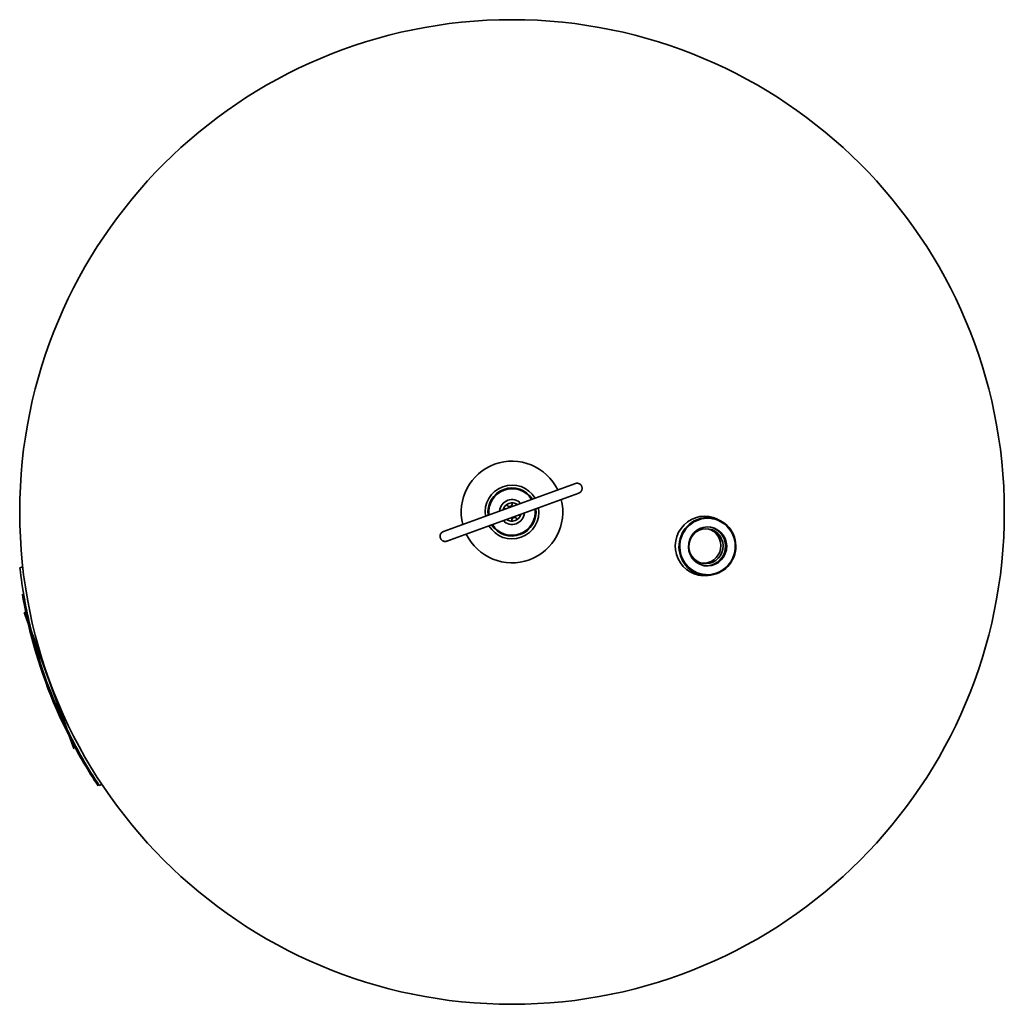
# Model space of a CAD drawing. Units: millimetres. Extents: x 250 to 1849, y 124 to 2813.
# Drawn here: x 250 to 930, y 124 to 804 of the extents above; entities that cross this region are included whole.
import ezdxf

# ---------------------------------------------------------------- set-up
doc = ezdxf.new("R2010")
doc.units = ezdxf.units.MM
doc.header["$LTSCALE"] = 10
doc.layers.add('Sichtbar (ISO)', color=7, linetype='Continuous', lineweight=35)

msp = doc.modelspace()

# ---------------------------------------------------------------- linework, layer by layer
at = {"layer": 'Sichtbar (ISO)'}
for p, q in [((542.66, 450.25), (633.83, 483.43)), ((636.2, 476.85), (545.05, 443.67)), ((725.89, 460.13), (728.47, 459.68)), ((250.24, 425.23), (252.17, 425.93)), ((718.94, 420.74), (721.53, 420.29)), ((251.89, 407), (253.52, 402.88)), ((253.46, 394.47), (253.18, 394.37)), ((253.46, 394.47), (254.15, 392.6)), ((253.86, 392.49), (253.18, 394.37)), ((253.86, 392.49), (286.7, 302.28)), ((254.15, 392.6), (286.98, 302.38)), ((287.38, 300.4), (286.7, 302.28)), ((286.98, 302.38), (287.66, 300.51)), ((287.38, 300.4), (287.66, 300.51)), ((302.93, 277.98), (304.28, 274.57)), ((306.89, 275.58), (304.96, 274.88))]:
    msp.add_line(p, q, dxfattribs=at)
at = {"layer": 'Sichtbar (ISO)', "flags": 128}
for points in [[(633.81, 483.42), (634.13, 483.53), (634.47, 483.59), (634.81, 483.63), (635.15, 483.63), (635.49, 483.6), (635.83, 483.54), (636.16, 483.44), (636.48, 483.31), (636.78, 483.15), (637.07, 482.96), (637.34, 482.74), (637.58, 482.5), (637.8, 482.24), (638, 481.95), (638.16, 481.65), (638.29, 481.34), (638.39, 481.01), (638.46, 480.67), (638.5, 480.33), (638.5, 479.98), (638.47, 479.64), (638.4, 479.31), (638.31, 478.98), (638.18, 478.66), (638.02, 478.35), (637.83, 478.07), (637.61, 477.8), (637.37, 477.56), (637.1, 477.34), (636.82, 477.14), (636.52, 476.98), (636.2, 476.85)], [(545.05, 443.67), (544.72, 443.57), (544.39, 443.5), (544.05, 443.47), (543.71, 443.46), (543.36, 443.49), (543.03, 443.56), (542.7, 443.66), (542.38, 443.79), (542.07, 443.95), (541.79, 444.14), (541.52, 444.35), (541.28, 444.59), (541.06, 444.86), (540.86, 445.14), (540.7, 445.45), (540.57, 445.76), (540.46, 446.09), (540.4, 446.43), (540.36, 446.77), (540.36, 447.11), (540.39, 447.45), (540.46, 447.79), (540.55, 448.12), (540.68, 448.44), (540.84, 448.74), (541.03, 449.03), (541.25, 449.3), (541.49, 449.54), (541.76, 449.76), (542.04, 449.95), (542.34, 450.12), (542.66, 450.25)]]:
    msp.add_lwpolyline(points, dxfattribs=at)
at = {"layer": 'Sichtbar (ISO)'}
msp.add_circle((590.06, 463.78), 340, dxfattribs=at)
for centre, radius, start, end in [((590.06, 463.78), 35.08, 25.72524, 194.27476), ((590.06, 463.78), 18.6, 30.84613, 189.15387), ((590.06, 463.78), 16.6, 32.17178, 187.82822), ((590.06, 463.78), 16.1, 32.55586, 187.44414), ((590.06, 463.78), 35.08, 205.72524, 14.27476), ((590.06, 463.78), 8.6, 44.01506, 175.98494), ((590.06, 463.78), 6.3, 53.74899, 166.25101), ((588.25, 469.5), 2, 198.30415, 16.82396), ((594.87, 468.45), 2, 154.43079, 177.73674), ((590.06, 463.78), 18.6, 210.84613, 9.15387), ((590.06, 463.78), 16.6, 212.17178, 7.82822), ((590.06, 463.78), 16.1, 212.55586, 7.44414), ((590.06, 463.78), 8.6, 224.01506, 355.98494), ((583.43, 464.83), 2, 27.11424, 60.69732), ((590.06, 463.78), 6.3, 233.74899, 346.25101), ((585.24, 459.11), 2, 334.43079, 357.73674), ((591.87, 458.06), 2, 18.30415, 196.82396), ((596.68, 462.73), 2, 207.11424, 240.69732), ((590.06, 463.78), 342, 186.47214, 193.80057), ((589.62, 464.01), 342.5, 189.58121, 192.6218), ((589.62, 464.01), 342.5, 193.02348, 206.97652), ((590.06, 463.78), 342, 194.28483, 205.71517), ((590.06, 463.78), 342, 206.19943, 213.52786), ((589.62, 464.01), 342.5, 207.3782, 213.58073)]:
    msp.add_arc(centre, radius, start, end, dxfattribs=at)
for centre, major_axis, start_param, end_param in [((722.95, 440.35), (-3.56, -20.19), 2.853516, 6.571262), ((722.56, 440.41), (3.56, 20.19), 6.023456, 6.2733), ((722.46, 440.43), (-2.09, -11.88), 0.067736, 3.073856), ((724.32, 440.1), (-2.34, -13.29), 0.030014, 3.111579), ((722.56, 440.41), (-3.56, -20.19), 0.009886, 0.259729)]:
    msp.add_ellipse(centre, major_axis=major_axis, ratio=0.980095, start_param=start_param, end_param=end_param, dxfattribs=at)
for centre, major_axis in [((725, 439.98), (3.47, 19.7)), ((725.1, 439.97), (3.39, 19.2)), ((725.1, 439.97), (2.34, 13.29)), ((724.03, 440.15), (2.09, 11.88))]:
    msp.add_ellipse(centre, major_axis=major_axis, ratio=0.980095, dxfattribs=at)

doc.saveas('drawing.dxf')
